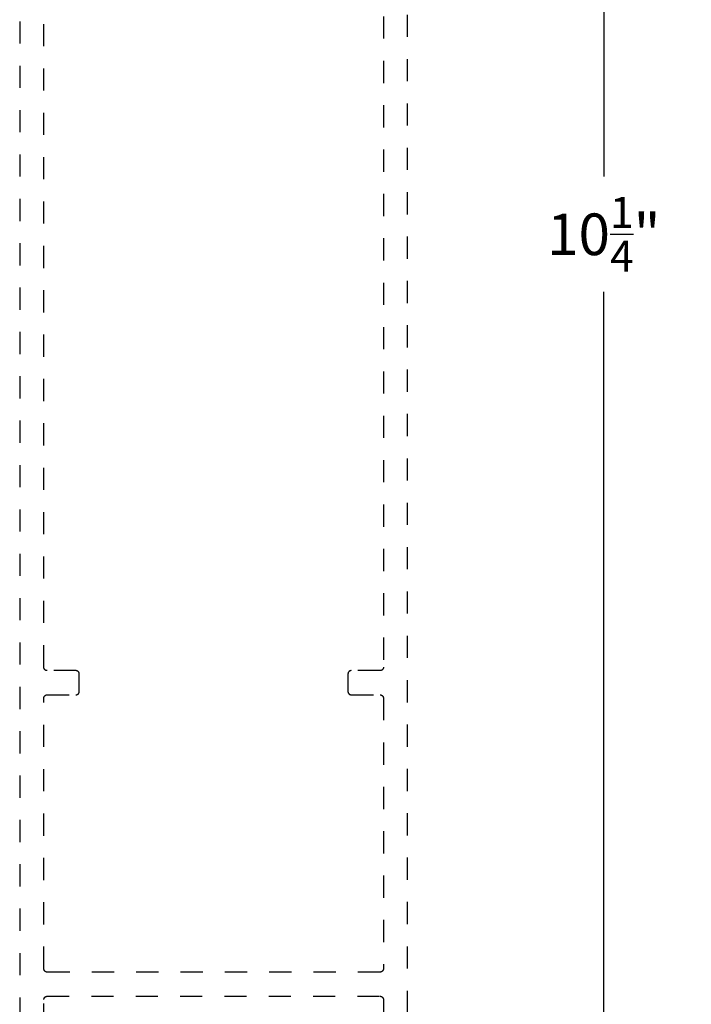
# Model space of a CAD drawing. Units: inches. Extents: x 0 to 228, y -1 to 43.
# Drawn here: x 177 to 180, y 5 to 10 of the extents above; entities that cross this region are included whole.
import ezdxf

# ---------------------------------------------------------------- set-up
doc = ezdxf.new("R2010")
doc.units = ezdxf.units.IN
doc.header["$LTSCALE"] = 0.5
doc.header["$MEASUREMENT"] = 0
doc.linetypes.add('HIDDEN2', pattern=[0.1875, 0.125, -0.0625])
doc.layers.add('Arcadia-Dim', color=4, linetype='Continuous')
doc.layers.add('Arcadia-Hidden', color=1, linetype='HIDDEN2')
doc.styles.get("Standard").update_dxf_attribs({"font": 'ARIALN.TTF'})
doc.dimstyles.new('Arcadia-2', dxfattribs={"dimscale": 2, "dimtxt": 0.0938, "dimasz": 0.0938, "dimexe": 0.0546, "dimexo": 0.0469, "dimgap": 0.0469, "dimtad": 0, "dimtih": 1, "dimdec": 4, "dimrnd": 0.0625, "dimzin": 3, "dimdsep": 46, "dimlunit": 4, "dimtxsty": 'Standard', "dimblk": 'ARCHTICK', "dimcen": 0.0469, "dimdle": 0.0546, "dimclrd": 256, "dimclre": 256, "dimclrt": 256, "dimadec": 0, "dimazin": 0, "dimtfac": 0.75, "dimtix": 1, "dimtmove": 2, "dimatfit": 3, "dimfxl": 1, "dimtolj": 1, "dimtzin": 3, "dimlwd": -3, "dimlwe": -3, "dimarcsym": 0})

# ---------------------------------------------------------------- blocks, each defined once
blk = doc.blocks.new('_ArchTick')
at = {"color": 0, "linetype": 'ByBlock', "lineweight": -3, "const_width": 0.15}
blk.add_lwpolyline([(-0.5, -0.5), (0.5, 0.5)], dxfattribs=at)
blk = doc.blocks.new('*D30')
at = {"layer": 'Arcadia-Dim', "lineweight": -3, "transparency": 16777216}
for p, q in [((179.6424, 14.0205), (179.6424, 9.0461)), ((178.8155, 13.9113), (179.7516, 13.9113)), ((179.6424, 3.552), (179.6424, 8.5264)), ((178.8361, 3.6612), (179.7516, 3.6612))]:
    blk.add_line(p, q, dxfattribs=at)
at = {"layer": 'Defpoints', "color": 0, "lineweight": -3, "transparency": 16777216}
for p in [(178.7217, 13.9113), (179.6424, 13.9113), (178.7423, 3.6612)]:
    blk.add_point(p, dxfattribs=at)
at = {"layer": 'Arcadia-Dim', "lineweight": -3, "transparency": 16777216, "xscale": 0.1876, "yscale": 0.1876, "zscale": 0.1876}
for p, rotation in [((179.6424, 13.9113), 90), ((179.6424, 3.6612), 270)]:
    blk.add_blockref('_ArchTick', p, dxfattribs=dict(at, rotation=rotation))
at = {"layer": 'Arcadia-Dim', "lineweight": -3, "transparency": 16777216, "insert": (179.6424, 8.7862), "char_height": 0.1876, "attachment_point": 5}
blk.add_mtext('\\A1;10{\\H0.75x;\\S1/4;}"', dxfattribs=at)

msp = doc.modelspace()

# ---------------------------------------------------------------- linework, layer by layer
at = {"layer": 'Arcadia-Hidden'}
for points in [[(177.00733, 13.14619), (177.00733, 3.67619)], [(178.75733, 3.67619), (178.75733, 13.14619)], [(178.64833, 11.56819), (178.64833, 6.83419), (178.64831, 6.8334), (178.64825, 6.83262), (178.64815, 6.83184), (178.648, 6.83107), (178.64782, 6.83031), (178.6476, 6.82955), (178.64734, 6.82881), (178.64704, 6.82809), (178.6467, 6.82738), (178.64632, 6.82669), (178.64591, 6.82602), (178.64547, 6.82537), (178.64499, 6.82475), (178.64448, 6.82415), (178.64394, 6.82358), (178.64337, 6.82304), (178.64277, 6.82253), (178.64215, 6.82205), (178.6415, 6.82161), (178.64083, 6.8212), (178.64014, 6.82082), (178.63943, 6.82048), (178.63871, 6.82018), (178.63797, 6.81992), (178.63721, 6.8197), (178.63645, 6.81952), (178.63568, 6.81937), (178.6349, 6.81927), (178.63412, 6.81921), (178.63333, 6.81919), (178.50333, 6.81919), (178.50255, 6.81917), (178.50176, 6.81911), (178.50099, 6.819), (178.50021, 6.81886), (178.49945, 6.81868), (178.4987, 6.81845), (178.49796, 6.81819), (178.49723, 6.81789), (178.49652, 6.81755), (178.49583, 6.81718), (178.49516, 6.81677), (178.49452, 6.81632), (178.49389, 6.81584), (178.4933, 6.81533), (178.49273, 6.81479), (178.49219, 6.81422), (178.49168, 6.81363), (178.4912, 6.813), (178.49075, 6.81236), (178.49034, 6.81169), (178.48997, 6.811), (178.48963, 6.81029), (178.48933, 6.80956), (178.48907, 6.80882), (178.48884, 6.80807), (178.48866, 6.80731), (178.48852, 6.80653), (178.48841, 6.80576), (178.48835, 6.80497), (178.48833, 6.80419), (178.48833, 6.72519), (178.48835, 6.7244), (178.48841, 6.72362), (178.48852, 6.72284), (178.48866, 6.72207), (178.48884, 6.72131), (178.48907, 6.72055), (178.48933, 6.71981), (178.48963, 6.71909), (178.48997, 6.71838), (178.49034, 6.71769), (178.49075, 6.71702), (178.4912, 6.71637), (178.49168, 6.71575), (178.49219, 6.71515), (178.49273, 6.71458), (178.4933, 6.71404), (178.49389, 6.71353), (178.49452, 6.71305), (178.49516, 6.71261), (178.49583, 6.7122), (178.49652, 6.71182), (178.49723, 6.71148), (178.49796, 6.71118), (178.4987, 6.71092), (178.49945, 6.7107), (178.50021, 6.71052), (178.50099, 6.71037), (178.50176, 6.71027), (178.50255, 6.71021), (178.50333, 6.71019), (178.63333, 6.71019), (178.63412, 6.71017), (178.6349, 6.71011), (178.63568, 6.71), (178.63645, 6.70986), (178.63721, 6.70968), (178.63797, 6.70945), (178.63871, 6.70919), (178.63943, 6.70889), (178.64014, 6.70855), (178.64083, 6.70818), (178.6415, 6.70777), (178.64215, 6.70732), (178.64277, 6.70684), (178.64337, 6.70633), (178.64394, 6.70579), (178.64448, 6.70522), (178.64499, 6.70463), (178.64547, 6.704), (178.64591, 6.70336), (178.64632, 6.70269), (178.6467, 6.702), (178.64704, 6.70129), (178.64734, 6.70056), (178.6476, 6.69982), (178.64782, 6.69907), (178.648, 6.69831), (178.64815, 6.69753), (178.64825, 6.69676), (178.64831, 6.69597), (178.64833, 6.69519), (178.64833, 5.47519), (178.64831, 5.4744), (178.64825, 5.47362), (178.64815, 5.47284), (178.648, 5.47207), (178.64782, 5.47131), (178.6476, 5.47055), (178.64734, 5.46981), (178.64704, 5.46909), (178.6467, 5.46838), (178.64632, 5.46769), (178.64591, 5.46702), (178.64547, 5.46637), (178.64499, 5.46575), (178.64448, 5.46515), (178.64394, 5.46458), (178.64337, 5.46404), (178.64277, 5.46353), (178.64215, 5.46305), (178.6415, 5.46261), (178.64083, 5.4622), (178.64014, 5.46182), (178.63943, 5.46148), (178.63871, 5.46118), (178.63797, 5.46092), (178.63721, 5.4607), (178.63645, 5.46052), (178.63568, 5.46037), (178.6349, 5.46027), (178.63412, 5.46021), (178.63333, 5.46019), (177.13133, 5.46019), (177.13055, 5.46021), (177.12976, 5.46027), (177.12899, 5.46037), (177.12821, 5.46052), (177.12745, 5.4607), (177.1267, 5.46092), (177.12596, 5.46118), (177.12523, 5.46148), (177.12452, 5.46182), (177.12383, 5.4622), (177.12316, 5.46261), (177.12252, 5.46305), (177.12189, 5.46353), (177.1213, 5.46404), (177.12073, 5.46458), (177.12019, 5.46515), (177.11968, 5.46575), (177.1192, 5.46637), (177.11875, 5.46702), (177.11834, 5.46769), (177.11797, 5.46838), (177.11763, 5.46909), (177.11733, 5.46981), (177.11707, 5.47055), (177.11684, 5.47131), (177.11666, 5.47207), (177.11652, 5.47284), (177.11641, 5.47362), (177.11635, 5.4744), (177.11633, 5.47519), (177.11633, 6.69519), (177.11635, 6.69597), (177.11641, 6.69676), (177.11652, 6.69753), (177.11666, 6.69831), (177.11684, 6.69907), (177.11707, 6.69982), (177.11733, 6.70056), (177.11763, 6.70129), (177.11797, 6.702), (177.11834, 6.70269), (177.11875, 6.70336), (177.1192, 6.704), (177.11968, 6.70463), (177.12019, 6.70522), (177.12073, 6.70579), (177.1213, 6.70633), (177.12189, 6.70684), (177.12252, 6.70732), (177.12316, 6.70777), (177.12383, 6.70818), (177.12452, 6.70855), (177.12523, 6.70889), (177.12596, 6.70919), (177.1267, 6.70945), (177.12745, 6.70968), (177.12821, 6.70986), (177.12899, 6.71), (177.12976, 6.71011), (177.13055, 6.71017), (177.13133, 6.71019), (177.26133, 6.71019), (177.26212, 6.71021), (177.2629, 6.71027), (177.26368, 6.71037), (177.26445, 6.71052), (177.26521, 6.7107), (177.26597, 6.71092), (177.26671, 6.71118), (177.26743, 6.71148), (177.26814, 6.71182), (177.26883, 6.7122), (177.2695, 6.71261), (177.27015, 6.71305), (177.27077, 6.71353), (177.27137, 6.71404), (177.27194, 6.71458), (177.27248, 6.71515), (177.27299, 6.71575), (177.27347, 6.71637), (177.27391, 6.71702), (177.27432, 6.71769), (177.2747, 6.71838), (177.27504, 6.71909), (177.27534, 6.71981), (177.2756, 6.72055), (177.27582, 6.72131), (177.276, 6.72207), (177.27615, 6.72284), (177.27625, 6.72362), (177.27631, 6.7244), (177.27633, 6.72519), (177.27633, 6.80419), (177.27631, 6.80497), (177.27625, 6.80576), (177.27615, 6.80653), (177.276, 6.80731), (177.27582, 6.80807), (177.2756, 6.80882), (177.27534, 6.80956), (177.27504, 6.81029), (177.2747, 6.811), (177.27432, 6.81169), (177.27391, 6.81236), (177.27347, 6.813), (177.27299, 6.81363), (177.27248, 6.81422), (177.27194, 6.81479), (177.27137, 6.81533), (177.27077, 6.81584), (177.27015, 6.81632), (177.2695, 6.81677), (177.26883, 6.81718), (177.26814, 6.81755), (177.26743, 6.81789), (177.26671, 6.81819), (177.26597, 6.81845), (177.26521, 6.81868), (177.26445, 6.81886), (177.26368, 6.819), (177.2629, 6.81911), (177.26212, 6.81917), (177.26133, 6.81919), (177.13133, 6.81919), (177.13055, 6.81921), (177.12976, 6.81927), (177.12899, 6.81937), (177.12821, 6.81952), (177.12745, 6.8197), (177.1267, 6.81992), (177.12596, 6.82018), (177.12523, 6.82048), (177.12452, 6.82082), (177.12383, 6.8212), (177.12316, 6.82161), (177.12252, 6.82205), (177.12189, 6.82253), (177.1213, 6.82304), (177.12073, 6.82358), (177.12019, 6.82415), (177.11968, 6.82475), (177.1192, 6.82537), (177.11875, 6.82602), (177.11834, 6.82669), (177.11797, 6.82738), (177.11763, 6.82809), (177.11733, 6.82881), (177.11707, 6.82955), (177.11684, 6.83031), (177.11666, 6.83107), (177.11652, 6.83184), (177.11641, 6.83262), (177.11635, 6.8334), (177.11633, 6.83419), (177.11633, 11.56819)], [(177.11633, 5.01932), (177.11633, 5.33619), (177.11635, 5.33697), (177.11641, 5.33776), (177.11652, 5.33853), (177.11666, 5.33931), (177.11684, 5.34007), (177.11707, 5.34082), (177.11733, 5.34156), (177.11763, 5.34229), (177.11797, 5.343), (177.11834, 5.34369), (177.11875, 5.34436), (177.1192, 5.345), (177.11968, 5.34563), (177.12019, 5.34622), (177.12073, 5.34679), (177.1213, 5.34733), (177.12189, 5.34784), (177.12252, 5.34832), (177.12316, 5.34877), (177.12383, 5.34918), (177.12452, 5.34955), (177.12523, 5.34989), (177.12596, 5.35019), (177.1267, 5.35045), (177.12745, 5.35068), (177.12821, 5.35086), (177.12899, 5.351), (177.12976, 5.35111), (177.13055, 5.35117), (177.13133, 5.35119), (178.63333, 5.35119), (178.63412, 5.35117), (178.6349, 5.35111), (178.63568, 5.351), (178.63645, 5.35086), (178.63721, 5.35068), (178.63797, 5.35045), (178.63871, 5.35019), (178.63943, 5.34989), (178.64014, 5.34955), (178.64083, 5.34918), (178.6415, 5.34877), (178.64215, 5.34832), (178.64277, 5.34784), (178.64337, 5.34733), (178.64394, 5.34679), (178.64448, 5.34622), (178.64499, 5.34563), (178.64547, 5.345), (178.64591, 5.34436), (178.64632, 5.34369), (178.6467, 5.343), (178.64704, 5.34229), (178.64734, 5.34156), (178.6476, 5.34082), (178.64782, 5.34007), (178.648, 5.33931), (178.64815, 5.33853), (178.64825, 5.33776), (178.64831, 5.33697), (178.64833, 5.33619), (178.64833, 5.01932)]]:
    msp.add_lwpolyline(points, dxfattribs=at)

# ---------------------------------------------------------------- dimensions: what is measured, and where the dimension line sits
at = {"layer": 'Arcadia-Dim', "lineweight": -3}
dim = msp.add_linear_dim(base=(179.64244, 13.91126), p1=(178.74233, 3.66119), p2=(178.72172, 13.91126), angle=90, dimstyle='Arcadia-2', dxfattribs=at)
dim.commit()
dim.dimension.update_dxf_attribs({"geometry": '*D30', "text_midpoint": (179.64244, 8.78622)})

doc.saveas('drawing.dxf')
